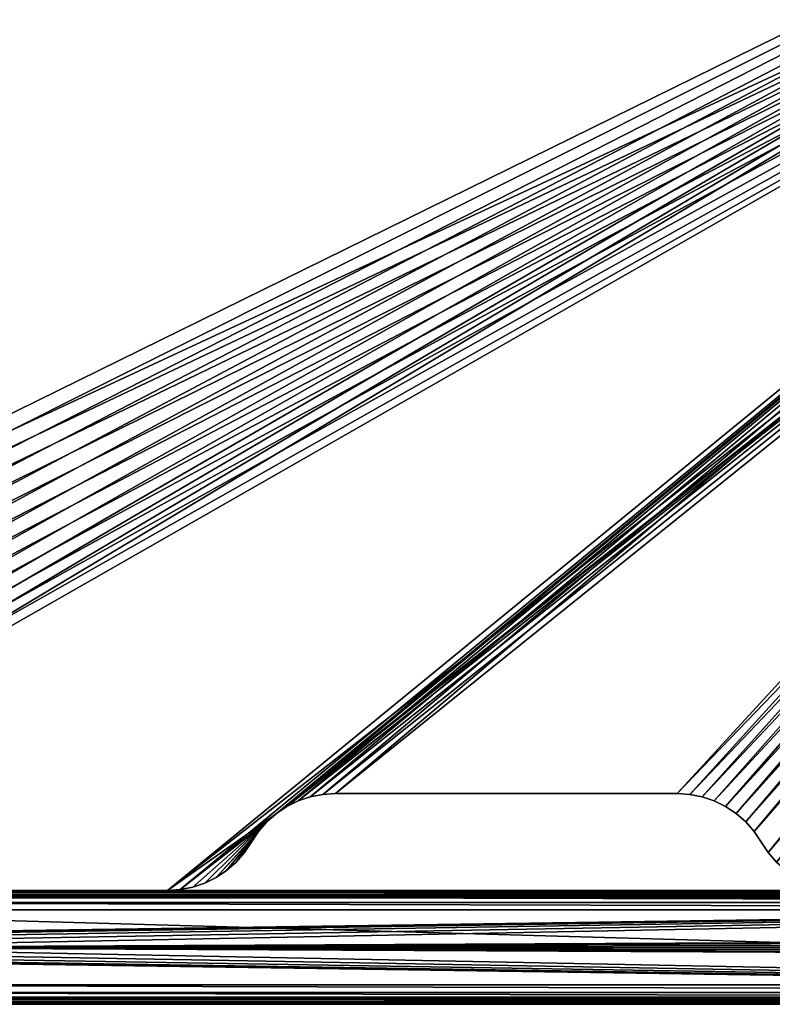
# Model space of a CAD drawing. Extents: x -1247 to 1247, y -1580 to 1580.
# Drawn here: x -936 to -625, y -1580 to -1173 of the extents above; entities that cross this region are included whole.
import ezdxf

# ---------------------------------------------------------------- set-up
doc = ezdxf.new("R2010")
doc.units = 0
doc.layers.get('0').update_dxf_attribs({"color": 13, "linetype": 'CONTINUOUS'})

# ---------------------------------------------------------------- blocks, each defined once
blk = doc.blocks.new('TE_PART31')
at = {"color": 43}
for p, q in [((-825.72, -1498.36, 726.5), (-821.03, -1496.04, 726.5)), ((-825.72, -1498.36, 751.5), (-821.03, -1496.04, 751.5)), ((-821.03, -1496.04, 726.5), (-816.07, -1494.36, 726.5)), ((-821.03, -1496.04, 751.5), (-816.07, -1494.36, 751.5)), ((-821.03, -1496.04, 751.5), (-821.03, -1496.04, 726.5)), ((-816.07, -1494.36, 726.5), (-810.94, -1493.34, 726.5)), ((-816.07, -1494.36, 751.5), (-810.94, -1493.34, 751.5)), ((-810.94, -1493.34, 726.5), (-805.72, -1493, 726.5)), ((-810.94, -1493.34, 751.5), (-805.72, -1493, 751.5)), ((-805.72, -1493, 726.5), (-664.5, -1493, 726.5)), ((-805.72, -1493, 751.5), (-664.5, -1493, 751.5)), ((-659.28, -1493.34, 751.5), (-664.5, -1493, 751.5)), ((-659.28, -1493.34, 726.5), (-664.5, -1493, 726.5)), ((-654.15, -1494.36, 751.5), (-659.28, -1493.34, 751.5)), ((-654.15, -1494.36, 726.5), (-659.28, -1493.34, 726.5)), ((-649.19, -1496.04, 751.5), (-654.15, -1494.36, 751.5)), ((-649.19, -1496.04, 726.5), (-654.15, -1494.36, 726.5)), ((-644.5, -1498.36, 751.5), (-649.19, -1496.04, 751.5)), ((-644.5, -1498.36, 726.5), (-649.19, -1496.04, 726.5)), ((-830.07, -1501.26, 726.5), (-825.72, -1498.36, 726.5)), ((-830.07, -1501.26, 751.5), (-825.72, -1498.36, 751.5)), ((-640.15, -1501.26, 751.5), (-644.5, -1498.36, 751.5)), ((-640.15, -1501.26, 726.5), (-644.5, -1498.36, 726.5)), ((-834, -1504.71, 726.5), (-830.07, -1501.26, 726.5)), ((-834, -1504.71, 751.5), (-830.07, -1501.26, 751.5)), ((-636.22, -1504.71, 726.5), (-640.15, -1501.26, 726.5)), ((-636.22, -1504.71, 751.5), (-640.15, -1501.26, 751.5)), ((-837.45, -1508.65, 726.5), (-834, -1504.71, 726.5)), ((-837.45, -1508.65, 751.5), (-834, -1504.71, 751.5)), ((-632.77, -1508.65, 726.5), (-636.22, -1504.71, 726.5)), ((-632.77, -1508.65, 751.5), (-636.22, -1504.71, 751.5)), ((-837.45, -1508.65, 751.5), (-843.27, -1517.35, 751.5)), ((-837.45, -1508.65, 726.5), (-843.27, -1517.35, 726.5)), ((-837.45, -1508.65, 751.5), (-837.45, -1508.65, 726.5)), ((-632.77, -1508.65, 726.5), (-626.95, -1517.35, 726.5)), ((-632.77, -1508.65, 751.5), (-626.95, -1517.35, 751.5)), ((-843.27, -1517.35, 726.5), (-846.72, -1521.28, 726.5)), ((-843.27, -1517.35, 751.5), (-846.72, -1521.28, 751.5)), ((-843.27, -1517.35, 751.5), (-843.27, -1517.35, 726.5)), ((-626.95, -1517.35, 751.5), (-623.5, -1521.28, 751.5)), ((-626.95, -1517.35, 726.5), (-623.5, -1521.28, 726.5)), ((-846.72, -1521.28, 726.5), (-850.65, -1524.73, 726.5)), ((-846.72, -1521.28, 751.5), (-850.65, -1524.73, 751.5)), ((-855, -1527.64, 726.5), (-859.69, -1529.95, 726.5)), ((-855, -1527.64, 751.5), (-859.69, -1529.95, 751.5)), ((-850.65, -1524.73, 726.5), (-855, -1527.64, 726.5)), ((-850.65, -1524.73, 751.5), (-855, -1527.64, 751.5)), ((-869.78, -1532.65, 726.5), (-875, -1533, 726.5)), ((-869.78, -1532.65, 751.5), (-875, -1533, 751.5)), ((-864.65, -1531.63, 726.5), (-869.78, -1532.65, 726.5)), ((-864.65, -1531.63, 751.5), (-869.78, -1532.65, 751.5)), ((-859.69, -1529.95, 726.5), (-864.65, -1531.63, 726.5)), ((-859.69, -1529.95, 751.5), (-864.65, -1531.63, 751.5)), ((-859.69, -1529.95, 751.5), (-859.69, -1529.95, 726.5)), ((-1131, -1533, 751.5), (-875, -1533, 751.5)), ((-1131, -1533, 726.5), (-875, -1533, 726.5))]:
    blk.add_line(p, q, dxfattribs=at)
for p, q in [((-816.07, -1494.36, 751.5), (-816.07, -1494.36, 726.5)), ((-810.94, -1493.34, 751.5), (-810.94, -1493.34, 726.5)), ((-805.72, -1493, 751.5), (-805.72, -1493, 726.5)), ((-664.5, -1493, 751.5), (-664.5, -1493, 726.5)), ((-659.28, -1493.34, 751.5), (-659.28, -1493.34, 726.5)), ((-654.15, -1494.36, 751.5), (-654.15, -1494.36, 726.5)), ((-649.19, -1496.04, 751.5), (-649.19, -1496.04, 726.5)), ((-825.72, -1498.36, 751.5), (-825.72, -1498.36, 726.5)), ((-644.5, -1498.36, 751.5), (-644.5, -1498.36, 726.5)), ((-830.07, -1501.26, 751.5), (-830.07, -1501.26, 726.5)), ((-640.15, -1501.26, 751.5), (-640.15, -1501.26, 726.5)), ((-834, -1504.71, 751.5), (-834, -1504.71, 726.5)), ((-636.22, -1504.71, 751.5), (-636.22, -1504.71, 726.5)), ((-632.77, -1508.65, 751.5), (-632.77, -1508.65, 726.5)), ((-626.95, -1517.35, 751.5), (-626.95, -1517.35, 726.5)), ((-846.72, -1521.28, 751.5), (-846.72, -1521.28, 726.5)), ((-855, -1527.64, 751.5), (-855, -1527.64, 726.5)), ((-850.65, -1524.73, 751.5), (-850.65, -1524.73, 726.5)), ((-869.78, -1532.65, 751.5), (-869.78, -1532.65, 726.5)), ((-864.65, -1531.63, 751.5), (-864.65, -1531.63, 726.5)), ((-875, -1533, 751.5), (-875, -1533, 726.5))]:
    blk.add_line(p, q)
mesh = blk.add_polyface(dxfattribs=at)
corners = [(-1200, -1464, 751.5), (-174.51, -959.69, 751.5), (-1200, -782.93, 751.5), (-1199.41, -1473, 751.5), (-1197.65, -1481.86, 751.5), (-1194.75, -1490.4, 751.5), (-1190.76, -1498.5, 751.5), (-1185.74, -1506, 751.5), (-1179.79, -1512.79, 751.5), (-1173, -1518.74, 751.5), (-1165.5, -1523.75, 751.5), (-1157.41, -1527.74, 751.5), (-1148.86, -1530.65, 751.5), (-1140.01, -1532.41, 751.5), (-1131, -1533, 751.5), (-875, -1533, 751.5), (-869.78, -1532.65, 751.5), (-830.07, -1501.26, 751.5), (-834, -1504.71, 751.5), (-864.65, -1531.63, 751.5), (-859.69, -1529.95, 751.5), (-855, -1527.64, 751.5), (-837.45, -1508.65, 751.5), (-850.65, -1524.73, 751.5), (-846.72, -1521.28, 751.5), (-843.27, -1517.35, 751.5), (-825.72, -1498.36, 751.5), (-821.03, -1496.04, 751.5), (-816.07, -1494.36, 751.5), (-810.94, -1493.34, 751.5), (-805.72, -1493, 751.5), (-664.5, -1493, 751.5), (-659.28, -1493.34, 751.5), (-654.15, -1494.36, 751.5), (-649.19, -1496.04, 751.5), (-644.5, -1498.36, 751.5), (-640.15, -1501.26, 751.5), (-636.22, -1504.71, 751.5), (-632.77, -1508.65, 751.5), (-626.95, -1517.35, 751.5), (-623.5, -1521.28, 751.5), (-619.57, -1524.73, 751.5), (-615.22, -1527.64, 751.5), (-610.53, -1529.95, 751.5), (-605.57, -1531.63, 751.5), (-600.44, -1532.65, 751.5), (-595.22, -1533, 751.5), (600.21, -1533, 751.5), (-145.78, -964.23, 751.5), (-116.94, -967.94, 751.5), (-88, -970.83, 751.5), (-58.99, -972.9, 751.5), (-29.94, -974.14, 751.5), (-0.86, -974.55, 751.5), (28.22, -974.14, 751.5), (57.28, -972.9, 751.5), (86.28, -970.83, 751.5), (115.22, -967.94, 751.5), (144.07, -964.23, 751.5), (172.79, -959.69, 751.5), (1200, -782.63, 751.5), (605.43, -1532.65, 751.5), (610.57, -1531.63, 751.5), (615.52, -1529.95, 751.5), (620.21, -1527.64, 751.5), (624.56, -1524.73, 751.5), (637.76, -1508.65, 751.5), (628.5, -1521.28, 751.5), (631.95, -1517.35, 751.5), (641.21, -1504.71, 751.5), (645.14, -1501.26, 751.5), (649.5, -1498.36, 751.5), (654.19, -1496.04, 751.5), (659.14, -1494.36, 751.5), (664.27, -1493.34, 751.5), (669.5, -1493, 751.5), (810.71, -1493, 751.5), (815.93, -1493.34, 751.5), (821.07, -1494.36, 751.5), (826.02, -1496.04, 751.5), (830.71, -1498.36, 751.5), (835.06, -1501.26, 751.5), (839, -1504.71, 751.5), (842.45, -1508.65, 751.5), (848.26, -1517.35, 751.5), (851.71, -1521.28, 751.5), (855.64, -1524.73, 751.5), (860, -1527.64, 751.5), (864.69, -1529.95, 751.5), (869.64, -1531.63, 751.5), (874.77, -1532.65, 751.5), (880, -1533, 751.5), (1136, -1533, 751.5), (1144.35, -1532.45, 751.5), (1152.56, -1530.82, 751.5), (1160.49, -1528.13, 751.5), (1168, -1524.42, 751.5), (1174.96, -1519.77, 751.5), (1181.25, -1514.25, 751.5), (1186.77, -1507.96, 751.5), (1191.42, -1501, 751.5), (1195.12, -1493.49, 751.5), (1197.81, -1485.56, 751.5), (1199.45, -1477.35, 751.5), (1200, -1469, 751.5)]
mesh.append_faces([[corners[k] for k in face] for face in [(0, 1, 2), (22, 24, 25), (66, 67, 68), (60, 103, 104)]], dxfattribs={"vtx0": -1, "color": 43})
mesh.append_faces([[corners[k] for k in face] for face in [(17, 16, 18), (18, 21, 22), (1, 47, 48), (48, 47, 49), (49, 47, 50), (50, 47, 51), (51, 47, 52), (52, 47, 53), (53, 47, 54), (54, 47, 55), (55, 47, 56), (56, 47, 57), (57, 47, 58), (58, 47, 59), (59, 47, 60)]], dxfattribs={"vtx0": -1, "vtx1": -1, "color": 43})
mesh.append_faces([[corners[k] for k in face] for face in [(1, 16, 17), (60, 65, 66)]], dxfattribs={"vtx0": -1, "vtx1": -1, "vtx2": -1, "color": 43})
mesh.append_faces([[corners[k] for k in face] for face in [(1, 0, 3), (1, 3, 4), (1, 4, 5), (1, 5, 6), (1, 6, 7), (1, 7, 8), (1, 8, 9), (1, 9, 10), (1, 10, 11), (1, 11, 12), (1, 12, 13), (1, 13, 14), (1, 14, 15), (1, 15, 16), (18, 16, 19), (18, 19, 20), (18, 20, 21), (22, 21, 23), (22, 23, 24), (1, 17, 26), (1, 26, 27), (1, 27, 28), (1, 28, 29), (1, 29, 30), (1, 30, 31), (1, 31, 32), (1, 32, 33), (1, 33, 34), (1, 34, 35), (1, 35, 36), (1, 36, 37), (1, 37, 38), (1, 38, 39), (1, 39, 40), (1, 40, 41), (1, 41, 42), (1, 42, 43), (1, 43, 44), (1, 44, 45), (1, 45, 46), (1, 46, 47), (60, 47, 61), (60, 61, 62), (60, 62, 63), (60, 63, 64), (60, 64, 65), (66, 65, 67), (60, 66, 69), (60, 69, 70), (60, 70, 71), (60, 71, 72), (60, 72, 73), (60, 73, 74), (60, 74, 75), (60, 75, 76), (60, 76, 77), (60, 77, 78), (60, 78, 79), (60, 79, 80), (60, 80, 81), (60, 81, 82), (60, 82, 83), (60, 83, 84), (60, 84, 85), (60, 85, 86), (60, 86, 87), (60, 87, 88), (60, 88, 89), (60, 89, 90), (60, 90, 91), (60, 91, 92), (60, 92, 93), (60, 93, 94), (60, 94, 95), (60, 95, 96), (60, 96, 97), (60, 97, 98), (60, 98, 99), (60, 99, 100), (60, 100, 101), (60, 101, 102), (60, 102, 103)]], dxfattribs={"vtx0": -1, "vtx2": -1, "color": 43})
mesh = blk.add_polyface(dxfattribs=at)
corners = [(-179.4, -989.29, 726.5), (-1200, -1464, 726.5), (-1200, -813.38, 726.5), (-1199.41, -1473, 726.5), (-1197.65, -1481.86, 726.5), (-1194.75, -1490.4, 726.5), (-1190.76, -1498.5, 726.5), (-1185.74, -1506, 726.5), (-1179.79, -1512.79, 726.5), (-1173, -1518.74, 726.5), (-1165.5, -1523.75, 726.5), (-1157.41, -1527.74, 726.5), (-1148.86, -1530.65, 726.5), (-1140.01, -1532.41, 726.5), (-1131, -1533, 726.5), (-875, -1533, 726.5), (-830.07, -1501.26, 726.5), (-869.78, -1532.65, 726.5), (-834, -1504.71, 726.5), (-864.65, -1531.63, 726.5), (-859.69, -1529.95, 726.5), (-855, -1527.64, 726.5), (-837.45, -1508.65, 726.5), (-850.65, -1524.73, 726.5), (-846.72, -1521.28, 726.5), (-843.27, -1517.35, 726.5), (-825.72, -1498.36, 726.5), (-821.03, -1496.04, 726.5), (-816.07, -1494.36, 726.5), (-810.94, -1493.34, 726.5), (-805.72, -1493, 726.5), (-664.5, -1493, 726.5), (-659.28, -1493.34, 726.5), (-654.15, -1494.36, 726.5), (-649.19, -1496.04, 726.5), (-644.5, -1498.36, 726.5), (-640.15, -1501.26, 726.5), (-636.22, -1504.71, 726.5), (-632.77, -1508.65, 726.5), (-626.95, -1517.35, 726.5), (-623.5, -1521.28, 726.5), (-619.57, -1524.73, 726.5), (-615.22, -1527.64, 726.5), (-610.53, -1529.95, 726.5), (-605.57, -1531.63, 726.5), (-600.44, -1532.65, 726.5), (-595.22, -1533, 726.5), (600.21, -1533, 726.5), (-150.04, -993.93, 726.5), (-120.35, -997.75, 726.5), (-90.56, -1000.72, 726.5), (-60.7, -1002.85, 726.5), (-30.79, -1004.13, 726.5), (-0.86, -1004.55, 726.5), (29.07, -1004.13, 726.5), (58.98, -1002.85, 726.5), (88.84, -1000.72, 726.5), (118.63, -997.75, 726.5), (148.32, -993.93, 726.5), (177.68, -989.29, 726.5), (1200, -813.07, 726.5), (605.43, -1532.65, 726.5), (610.57, -1531.63, 726.5), (615.52, -1529.95, 726.5), (620.21, -1527.64, 726.5), (624.56, -1524.73, 726.5), (637.76, -1508.65, 726.5), (628.5, -1521.28, 726.5), (631.95, -1517.35, 726.5), (641.21, -1504.71, 726.5), (645.14, -1501.26, 726.5), (649.5, -1498.36, 726.5), (654.19, -1496.04, 726.5), (659.14, -1494.36, 726.5), (664.27, -1493.34, 726.5), (669.5, -1493, 726.5), (810.71, -1493, 726.5), (815.93, -1493.34, 726.5), (821.07, -1494.36, 726.5), (826.02, -1496.04, 726.5), (830.71, -1498.36, 726.5), (835.06, -1501.26, 726.5), (839, -1504.71, 726.5), (842.45, -1508.65, 726.5), (848.26, -1517.35, 726.5), (851.71, -1521.28, 726.5), (855.64, -1524.73, 726.5), (860, -1527.64, 726.5), (864.69, -1529.95, 726.5), (869.64, -1531.63, 726.5), (874.77, -1532.65, 726.5), (880, -1533, 726.5), (1136, -1533, 726.5), (1144.35, -1532.45, 726.5), (1152.56, -1530.82, 726.5), (1160.49, -1528.13, 726.5), (1168, -1524.42, 726.5), (1174.96, -1519.77, 726.5), (1181.25, -1514.25, 726.5), (1186.77, -1507.96, 726.5), (1191.42, -1501, 726.5), (1195.12, -1493.49, 726.5), (1197.81, -1485.56, 726.5), (1199.45, -1477.35, 726.5), (1200, -1469, 726.5)]
mesh.append_faces([[corners[k] for k in face] for face in [(0, 1, 2), (24, 22, 25), (67, 66, 68), (103, 60, 104)]], dxfattribs={"vtx0": -1, "color": 43})
mesh.append_faces([[corners[k] for k in face] for face in [(1, 0, 3), (3, 0, 4), (4, 0, 5), (5, 0, 6), (6, 0, 7), (7, 0, 8), (8, 0, 9), (9, 0, 10), (10, 0, 11), (11, 0, 12), (12, 0, 13), (13, 0, 14), (14, 0, 15), (15, 16, 17), (17, 18, 19), (19, 18, 20), (20, 18, 21), (21, 22, 23), (23, 22, 24), (16, 0, 26), (26, 0, 27), (27, 0, 28), (28, 0, 29), (29, 0, 30), (30, 0, 31), (31, 0, 32), (32, 0, 33), (33, 0, 34), (34, 0, 35), (35, 0, 36), (36, 0, 37), (37, 0, 38), (38, 0, 39), (39, 0, 40), (40, 0, 41), (41, 0, 42), (42, 0, 43), (43, 0, 44), (44, 0, 45), (45, 0, 46), (46, 0, 47), (47, 60, 61), (61, 60, 62), (62, 60, 63), (63, 60, 64), (64, 60, 65), (65, 66, 67), (66, 60, 69), (69, 60, 70), (70, 60, 71), (71, 60, 72), (72, 60, 73), (73, 60, 74), (74, 60, 75), (75, 60, 76), (76, 60, 77), (77, 60, 78), (78, 60, 79), (79, 60, 80), (80, 60, 81), (81, 60, 82), (82, 60, 83), (83, 60, 84), (84, 60, 85), (85, 60, 86), (86, 60, 87), (87, 60, 88), (88, 60, 89), (89, 60, 90), (90, 60, 91), (91, 60, 92), (92, 60, 93), (93, 60, 94), (94, 60, 95), (95, 60, 96), (96, 60, 97), (97, 60, 98), (98, 60, 99), (99, 60, 100), (100, 60, 101), (101, 60, 102), (102, 60, 103)]], dxfattribs={"vtx0": -1, "vtx1": -1, "color": 43})
mesh.append_faces([[corners[k] for k in face] for face in [(15, 0, 16), (65, 60, 66)]], dxfattribs={"vtx0": -1, "vtx1": -1, "vtx2": -1, "color": 43})
mesh.append_faces([[corners[k] for k in face] for face in [(17, 16, 18), (21, 18, 22), (47, 0, 48), (47, 48, 49), (47, 49, 50), (47, 50, 51), (47, 51, 52), (47, 52, 53), (47, 53, 54), (47, 54, 55), (47, 55, 56), (47, 56, 57), (47, 57, 58), (47, 58, 59), (47, 59, 60)]], dxfattribs={"vtx0": -1, "vtx2": -1, "color": 43})
mesh = blk.add_polyface(dxfattribs=at)
corners = [(-821.03, -1496.04, 751.5), (-825.72, -1498.36, 726.5), (-821.03, -1496.04, 726.5), (-825.72, -1498.36, 751.5)]
mesh.append_faces([[corners[k] for k in face] for face in [(0, 1, 2), (1, 0, 3)]], dxfattribs={"vtx0": -1, "color": 43})
mesh = blk.add_polyface(dxfattribs=at)
corners = [(-816.07, -1494.36, 751.5), (-821.03, -1496.04, 726.5), (-816.07, -1494.36, 726.5), (-821.03, -1496.04, 751.5)]
mesh.append_faces([[corners[k] for k in face] for face in [(0, 1, 2), (1, 0, 3)]], dxfattribs={"vtx0": -1, "color": 43})
mesh = blk.add_polyface(dxfattribs=at)
corners = [(-810.94, -1493.34, 751.5), (-816.07, -1494.36, 726.5), (-810.94, -1493.34, 726.5), (-816.07, -1494.36, 751.5)]
mesh.append_faces([[corners[k] for k in face] for face in [(0, 1, 2), (1, 0, 3)]], dxfattribs={"vtx0": -1, "color": 43})
mesh = blk.add_polyface(dxfattribs=at)
corners = [(-805.72, -1493, 751.5), (-810.94, -1493.34, 726.5), (-805.72, -1493, 726.5), (-810.94, -1493.34, 751.5)]
mesh.append_faces([[corners[k] for k in face] for face in [(0, 1, 2), (1, 0, 3)]], dxfattribs={"vtx0": -1, "color": 43})
mesh = blk.add_polyface(dxfattribs=at)
corners = [(-664.5, -1493, 751.5), (-805.72, -1493, 726.5), (-664.5, -1493, 726.5), (-805.72, -1493, 751.5)]
mesh.append_faces([[corners[k] for k in face] for face in [(0, 1, 2), (1, 0, 3)]], dxfattribs={"vtx0": -1, "color": 43})
mesh = blk.add_polyface(dxfattribs=at)
corners = [(-659.28, -1493.34, 751.5), (-664.5, -1493, 726.5), (-659.28, -1493.34, 726.5), (-664.5, -1493, 751.5)]
mesh.append_faces([[corners[k] for k in face] for face in [(0, 1, 2), (1, 0, 3)]], dxfattribs={"vtx0": -1, "color": 43})
mesh = blk.add_polyface(dxfattribs=at)
corners = [(-654.15, -1494.36, 751.5), (-659.28, -1493.34, 726.5), (-654.15, -1494.36, 726.5), (-659.28, -1493.34, 751.5)]
mesh.append_faces([[corners[k] for k in face] for face in [(0, 1, 2), (1, 0, 3)]], dxfattribs={"vtx0": -1, "color": 43})
mesh = blk.add_polyface(dxfattribs=at)
corners = [(-649.19, -1496.04, 751.5), (-654.15, -1494.36, 726.5), (-649.19, -1496.04, 726.5), (-654.15, -1494.36, 751.5)]
mesh.append_faces([[corners[k] for k in face] for face in [(0, 1, 2), (1, 0, 3)]], dxfattribs={"vtx0": -1, "color": 43})
mesh = blk.add_polyface(dxfattribs=at)
corners = [(-644.5, -1498.36, 751.5), (-649.19, -1496.04, 726.5), (-644.5, -1498.36, 726.5), (-649.19, -1496.04, 751.5)]
mesh.append_faces([[corners[k] for k in face] for face in [(0, 1, 2), (1, 0, 3)]], dxfattribs={"vtx0": -1, "color": 43})
mesh = blk.add_polyface(dxfattribs=at)
corners = [(-825.72, -1498.36, 751.5), (-830.07, -1501.26, 726.5), (-825.72, -1498.36, 726.5), (-830.07, -1501.26, 751.5)]
mesh.append_faces([[corners[k] for k in face] for face in [(0, 1, 2), (1, 0, 3)]], dxfattribs={"vtx0": -1, "color": 43})
mesh = blk.add_polyface(dxfattribs=at)
corners = [(-640.15, -1501.26, 751.5), (-644.5, -1498.36, 726.5), (-640.15, -1501.26, 726.5), (-644.5, -1498.36, 751.5)]
mesh.append_faces([[corners[k] for k in face] for face in [(0, 1, 2), (1, 0, 3)]], dxfattribs={"vtx0": -1, "color": 43})
mesh = blk.add_polyface(dxfattribs=at)
corners = [(-830.07, -1501.26, 751.5), (-834, -1504.71, 726.5), (-830.07, -1501.26, 726.5), (-834, -1504.71, 751.5)]
mesh.append_faces([[corners[k] for k in face] for face in [(0, 1, 2), (1, 0, 3)]], dxfattribs={"vtx0": -1, "color": 43})
mesh = blk.add_polyface(dxfattribs=at)
corners = [(-636.22, -1504.71, 751.5), (-640.15, -1501.26, 726.5), (-636.22, -1504.71, 726.5), (-640.15, -1501.26, 751.5)]
mesh.append_faces([[corners[k] for k in face] for face in [(0, 1, 2), (1, 0, 3)]], dxfattribs={"vtx0": -1, "color": 43})
mesh = blk.add_polyface(dxfattribs=at)
corners = [(-834, -1504.71, 726.5), (-837.45, -1508.65, 751.5), (-837.45, -1508.65, 726.5), (-834, -1504.71, 751.5)]
mesh.append_faces([[corners[k] for k in face] for face in [(0, 1, 2), (1, 0, 3)]], dxfattribs={"vtx0": -1, "color": 43})
mesh = blk.add_polyface(dxfattribs=at)
corners = [(-636.22, -1504.71, 751.5), (-632.77, -1508.65, 726.5), (-632.77, -1508.65, 751.5), (-636.22, -1504.71, 726.5)]
mesh.append_faces([[corners[k] for k in face] for face in [(0, 1, 2), (1, 0, 3)]], dxfattribs={"vtx0": -1, "color": 43})
mesh = blk.add_polyface(dxfattribs=at)
corners = [(-837.45, -1508.65, 726.5), (-843.27, -1517.35, 751.5), (-843.27, -1517.35, 726.5), (-837.45, -1508.65, 751.5)]
mesh.append_faces([[corners[k] for k in face] for face in [(0, 1, 2), (1, 0, 3)]], dxfattribs={"vtx0": -1, "color": 43})
mesh = blk.add_polyface(dxfattribs=at)
corners = [(-632.77, -1508.65, 751.5), (-626.95, -1517.35, 726.5), (-626.95, -1517.35, 751.5), (-632.77, -1508.65, 726.5)]
mesh.append_faces([[corners[k] for k in face] for face in [(0, 1, 2), (1, 0, 3)]], dxfattribs={"vtx0": -1, "color": 43})
mesh = blk.add_polyface(dxfattribs=at)
corners = [(-843.27, -1517.35, 726.5), (-846.72, -1521.28, 751.5), (-846.72, -1521.28, 726.5), (-843.27, -1517.35, 751.5)]
mesh.append_faces([[corners[k] for k in face] for face in [(0, 1, 2), (1, 0, 3)]], dxfattribs={"vtx0": -1, "color": 43})
mesh = blk.add_polyface(dxfattribs=at)
corners = [(-626.95, -1517.35, 751.5), (-623.5, -1521.28, 726.5), (-623.5, -1521.28, 751.5), (-626.95, -1517.35, 726.5)]
mesh.append_faces([[corners[k] for k in face] for face in [(0, 1, 2), (1, 0, 3)]], dxfattribs={"vtx0": -1, "color": 43})
mesh = blk.add_polyface(dxfattribs=at)
corners = [(-846.72, -1521.28, 751.5), (-850.65, -1524.73, 726.5), (-846.72, -1521.28, 726.5), (-850.65, -1524.73, 751.5)]
mesh.append_faces([[corners[k] for k in face] for face in [(0, 1, 2), (1, 0, 3)]], dxfattribs={"vtx0": -1, "color": 43})
mesh = blk.add_polyface(dxfattribs=at)
corners = [(-855, -1527.64, 751.5), (-859.69, -1529.95, 726.5), (-855, -1527.64, 726.5), (-859.69, -1529.95, 751.5)]
mesh.append_faces([[corners[k] for k in face] for face in [(0, 1, 2), (1, 0, 3)]], dxfattribs={"vtx0": -1, "color": 43})
mesh = blk.add_polyface(dxfattribs=at)
corners = [(-850.65, -1524.73, 751.5), (-855, -1527.64, 726.5), (-850.65, -1524.73, 726.5), (-855, -1527.64, 751.5)]
mesh.append_faces([[corners[k] for k in face] for face in [(0, 1, 2), (1, 0, 3)]], dxfattribs={"vtx0": -1, "color": 43})
mesh = blk.add_polyface(dxfattribs=at)
corners = [(-869.78, -1532.65, 751.5), (-875, -1533, 726.5), (-869.78, -1532.65, 726.5), (-875, -1533, 751.5)]
mesh.append_faces([[corners[k] for k in face] for face in [(0, 1, 2), (1, 0, 3)]], dxfattribs={"vtx0": -1, "color": 43})
mesh = blk.add_polyface(dxfattribs=at)
corners = [(-864.65, -1531.63, 751.5), (-869.78, -1532.65, 726.5), (-864.65, -1531.63, 726.5), (-869.78, -1532.65, 751.5)]
mesh.append_faces([[corners[k] for k in face] for face in [(0, 1, 2), (1, 0, 3)]], dxfattribs={"vtx0": -1, "color": 43})
mesh = blk.add_polyface(dxfattribs=at)
corners = [(-859.69, -1529.95, 751.5), (-864.65, -1531.63, 726.5), (-859.69, -1529.95, 726.5), (-864.65, -1531.63, 751.5)]
mesh.append_faces([[corners[k] for k in face] for face in [(0, 1, 2), (1, 0, 3)]], dxfattribs={"vtx0": -1, "color": 43})
mesh = blk.add_polyface(dxfattribs=at)
corners = [(-875, -1533, 751.5), (-1131, -1533, 726.5), (-875, -1533, 726.5), (-1131, -1533, 751.5)]
mesh.append_faces([[corners[k] for k in face] for face in [(0, 1, 2), (1, 0, 3)]], dxfattribs={"vtx0": -1, "color": 43})
blk = doc.blocks.new('GROUP_1')
at = {"xscale": 10, "yscale": 10, "zscale": 10}
blk.add_blockref('TE_PART31', (11999.5, 15329.5, -6935), dxfattribs=at)
blk = doc.blocks.new('COMPONENT_7')
for p, q in [((3, -1533, 1398), (1099, -1533, 1398)), ((3, -1533.61, 1401.06), (1099, -1533.61, 1401.06)), ((3, -1535.34, 1403.65), (1099, -1535.34, 1403.65)), ((1099, -1536, 26), (3, -1536, 26)), ((3, -1537.94, 1405.39), (1099, -1537.94, 1405.39)), ((3, -1541, 1406), (1099, -1541, 1406)), ((1099, -1572, 1406), (3, -1572, 1406)), ((3, -1575.06, 1405.39), (1099, -1575.06, 1405.39)), ((3, -1577, 26), (1099, -1577, 26)), ((3, -1577.65, 1403.65), (1099, -1577.65, 1403.65)), ((3, -1578.14, 26.23), (1099, -1578.14, 26.23)), ((3, -1579.12, 26.88), (1099, -1579.12, 26.88)), ((3, -1579.39, 1401.06), (1099, -1579.39, 1401.06)), ((3, -1579.77, 27.85), (1099, -1579.77, 27.85)), ((3, -1580, 1398), (1099, -1580, 1398)), ((1099, -1580, 29), (3, -1580, 29))]:
    blk.add_line(p, q)
mesh = blk.add_polyface()
corners = [(3, -1533.61, 1401.06), (1099, -1533, 1398), (3, -1533, 1398), (1099, -1533.61, 1401.06)]
mesh.append_faces([[corners[k] for k in face] for face in [(0, 1, 2), (1, 0, 3)]], dxfattribs={"vtx0": -1})
mesh = blk.add_polyface()
corners = [(3, -1535.34, 1403.65), (1099, -1533.61, 1401.06), (3, -1533.61, 1401.06), (1099, -1535.34, 1403.65)]
mesh.append_faces([[corners[k] for k in face] for face in [(0, 1, 2), (1, 0, 3)]], dxfattribs={"vtx0": -1})
mesh = blk.add_polyface()
corners = [(1099, -1537.94, 1405.39), (3, -1535.34, 1403.65), (3, -1537.94, 1405.39), (1099, -1535.34, 1403.65)]
mesh.append_faces([[corners[k] for k in face] for face in [(0, 1, 2), (1, 0, 3)]], dxfattribs={"vtx0": -1})
mesh = blk.add_polyface()
corners = [(3, -1536, 26), (30.47, -1552.96, 26), (3, -1577, 26), (32.09, -1551.88, 26), (34, -1551.5, 26), (1099, -1536, 26), (29.38, -1554.58, 26), (29, -1556.5, 26), (55, -1551.5, 26), (56.92, -1551.88, 26), (58.54, -1552.96, 26), (59.62, -1554.58, 26), (60, -1556.5, 26), (1045.09, -1551.88, 26), (1043.46, -1552.96, 26), (1042.38, -1554.58, 26), (1042, -1556.5, 26), (1047, -1551.5, 26), (1068, -1551.5, 26), (1069.91, -1551.88, 26), (1071.54, -1552.96, 26), (1072.62, -1554.58, 26), (1073, -1556.5, 26), (34, -1561.5, 26), (1099, -1577, 26), (32.09, -1561.12, 26), (30.47, -1560.03, 26), (29.38, -1558.41, 26), (55, -1561.5, 26), (56.92, -1561.12, 26), (58.54, -1560.03, 26), (59.62, -1558.41, 26), (1045.09, -1561.12, 26), (1043.46, -1560.03, 26), (1042.38, -1558.41, 26), (1047, -1561.5, 26), (1068, -1561.5, 26), (1069.91, -1561.12, 26), (1071.54, -1560.03, 26), (1072.62, -1558.41, 26)]
mesh.append_faces([[corners[k] for k in face] for face in [(0, 1, 2), (1, 0, 3), (3, 0, 4), (4, 5, 8), (8, 5, 9), (9, 5, 10), (10, 5, 11), (11, 5, 12), (13, 5, 17), (17, 5, 18), (18, 5, 19), (19, 5, 20), (20, 5, 21), (21, 5, 22), (2, 23, 24), (23, 2, 25), (25, 2, 26), (26, 2, 27), (27, 2, 7), (32, 12, 33), (33, 12, 34), (34, 12, 16), (24, 22, 5)]], dxfattribs={"vtx0": -1, "vtx1": -1})
mesh.append_faces([[corners[k] for k in face] for face in [(12, 5, 13), (24, 12, 32)]], dxfattribs={"vtx0": -1, "vtx1": -1, "vtx2": -1})
mesh.append_faces([[corners[k] for k in face] for face in [(4, 0, 5), (2, 1, 6), (2, 6, 7), (12, 13, 14), (12, 14, 15), (12, 15, 16), (24, 23, 28), (24, 28, 29), (24, 29, 30), (24, 30, 31), (24, 31, 12), (24, 32, 35), (24, 35, 36), (24, 36, 37), (24, 37, 38), (24, 38, 39), (24, 39, 22)]], dxfattribs={"vtx0": -1, "vtx2": -1})
mesh = blk.add_polyface()
corners = [(1099, -1541, 1406), (3, -1537.94, 1405.39), (3, -1541, 1406), (1099, -1537.94, 1405.39)]
mesh.append_faces([[corners[k] for k in face] for face in [(0, 1, 2), (1, 0, 3)]], dxfattribs={"vtx0": -1})
mesh = blk.add_polyface()
corners = [(1099, -1572, 1406), (3, -1541, 1406), (3, -1572, 1406), (1099, -1541, 1406)]
mesh.append_faces([[corners[k] for k in face] for face in [(0, 1, 2), (1, 0, 3)]], dxfattribs={"vtx0": -1})
mesh = blk.add_polyface()
corners = [(1099, -1575.06, 1405.39), (3, -1572, 1406), (3, -1575.06, 1405.39), (1099, -1572, 1406)]
mesh.append_faces([[corners[k] for k in face] for face in [(0, 1, 2), (1, 0, 3)]], dxfattribs={"vtx0": -1})
mesh = blk.add_polyface()
corners = [(1099, -1577.65, 1403.65), (3, -1575.06, 1405.39), (3, -1577.65, 1403.65), (1099, -1575.06, 1405.39)]
mesh.append_faces([[corners[k] for k in face] for face in [(0, 1, 2), (1, 0, 3)]], dxfattribs={"vtx0": -1})
mesh = blk.add_polyface()
corners = [(1099, -1577, 26), (3, -1578.14, 26.23), (3, -1577, 26), (1099, -1578.14, 26.23)]
mesh.append_faces([[corners[k] for k in face] for face in [(0, 1, 2), (1, 0, 3)]], dxfattribs={"vtx0": -1})
mesh = blk.add_polyface()
corners = [(1099, -1577.65, 1403.65), (3, -1579.39, 1401.06), (1099, -1579.39, 1401.06), (3, -1577.65, 1403.65)]
mesh.append_faces([[corners[k] for k in face] for face in [(0, 1, 2), (1, 0, 3)]], dxfattribs={"vtx0": -1})
mesh = blk.add_polyface()
corners = [(1099, -1578.14, 26.23), (3, -1579.12, 26.88), (3, -1578.14, 26.23), (1099, -1579.12, 26.88)]
mesh.append_faces([[corners[k] for k in face] for face in [(0, 1, 2), (1, 0, 3)]], dxfattribs={"vtx0": -1})
mesh = blk.add_polyface()
corners = [(1099, -1579.77, 27.85), (3, -1579.12, 26.88), (1099, -1579.12, 26.88), (3, -1579.77, 27.85)]
mesh.append_faces([[corners[k] for k in face] for face in [(0, 1, 2), (1, 0, 3)]], dxfattribs={"vtx0": -1})
mesh = blk.add_polyface()
corners = [(1099, -1579.39, 1401.06), (3, -1580, 1398), (1099, -1580, 1398), (3, -1579.39, 1401.06)]
mesh.append_faces([[corners[k] for k in face] for face in [(0, 1, 2), (1, 0, 3)]], dxfattribs={"vtx0": -1})
mesh = blk.add_polyface()
corners = [(1099, -1580, 29), (3, -1579.77, 27.85), (1099, -1579.77, 27.85), (3, -1580, 29)]
mesh.append_faces([[corners[k] for k in face] for face in [(0, 1, 2), (1, 0, 3)]], dxfattribs={"vtx0": -1})
mesh = blk.add_polyface()
corners = [(1099, -1580, 1398), (3, -1580, 29), (1099, -1580, 29), (3, -1580, 1398)]
mesh.append_faces([[corners[k] for k in face] for face in [(0, 1, 2), (1, 0, 3)]], dxfattribs={"vtx0": -1})
blk = doc.blocks.new('GROUP_3')
blk.add_blockref('COMPONENT_7', (145, 1580, -26))
blk = doc.blocks.new('COMPONENT_2')
for p, q in [((1099, -1533, 29), (3, -1533, 29)), ((1099, -1533, 1398), (3, -1533, 1398)), ((3, -1533.23, 27.85), (1099, -1533.23, 27.85)), ((3, -1533.88, 26.88), (1099, -1533.88, 26.88)), ((3, -1534.85, 26.23), (1099, -1534.85, 26.23)), ((3, -1536, 26), (1099, -1536, 26))]:
    blk.add_line(p, q)
mesh = blk.add_polyface()
corners = [(3, -1533, 1398), (1099, -1533, 29), (3, -1533, 29), (1099, -1533, 1398)]
mesh.append_faces([[corners[k] for k in face] for face in [(0, 1, 2), (1, 0, 3)]], dxfattribs={"vtx0": -1})
mesh = blk.add_polyface()
corners = [(3, -1533, 29), (1099, -1533.23, 27.85), (3, -1533.23, 27.85), (1099, -1533, 29)]
mesh.append_faces([[corners[k] for k in face] for face in [(0, 1, 2), (1, 0, 3)]], dxfattribs={"vtx0": -1})
mesh = blk.add_polyface()
corners = [(3, -1533.23, 27.85), (1099, -1533.88, 26.88), (3, -1533.88, 26.88), (1099, -1533.23, 27.85)]
mesh.append_faces([[corners[k] for k in face] for face in [(0, 1, 2), (1, 0, 3)]], dxfattribs={"vtx0": -1})
mesh = blk.add_polyface()
corners = [(1099, -1533.88, 26.88), (3, -1534.85, 26.23), (3, -1533.88, 26.88), (1099, -1534.85, 26.23)]
mesh.append_faces([[corners[k] for k in face] for face in [(0, 1, 2), (1, 0, 3)]], dxfattribs={"vtx0": -1})
mesh = blk.add_polyface()
corners = [(1099, -1534.85, 26.23), (3, -1536, 26), (3, -1534.85, 26.23), (1099, -1536, 26)]
mesh.append_faces([[corners[k] for k in face] for face in [(0, 1, 2), (1, 0, 3)]], dxfattribs={"vtx0": -1})
blk = doc.blocks.new('GROUP_4')
blk.add_blockref('COMPONENT_2', (102, 1537, -26))

msp = doc.modelspace()

# ---------------------------------------------------------------- block references
at = {"color": 49}
msp.add_blockref('GROUP_3', (-1247, -1580, 26), dxfattribs=at)
at = {"color": 8}
msp.add_blockref('GROUP_4', (-1204, -1537, 26), dxfattribs=at)
at = {"xscale": 0.1, "yscale": 0.1, "zscale": 0.1, "rotation": 360}
msp.add_blockref('GROUP_1', (-1199.95, -1532.95, 693.5), dxfattribs=at)

doc.saveas('drawing.dxf')
